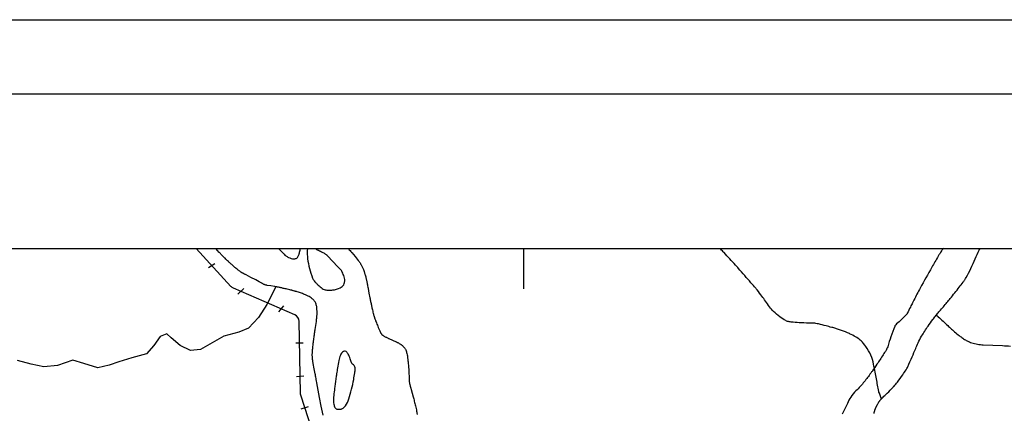
# Model space of a CAD drawing. Units: metres. Extents: x -112 to 729, y 7536 to 8130.
# Drawn here: x -46 to 87, y 8077 to 8130 of the extents above; entities that cross this region are included whole.
import ezdxf

# ---------------------------------------------------------------- set-up
doc = ezdxf.new("R2010")
doc.units = ezdxf.units.M
doc.header["$MEASUREMENT"] = 0
for name, color, linetype, lineweight in [('AFLUENTES', 1, 'Continuous', 0), ('COORDENADAS', 1, 'Continuous', 0), ('FORMATO', 1, 'Continuous', 0), ('RIODOCE', 1, 'Continuous', 0), ('RODOPAVI', 1, 'Continuous', 0)]:
    doc.layers.add(name, color=color, linetype=linetype, lineweight=lineweight)

msp = doc.modelspace()

# ---------------------------------------------------------------- linework, layer by layer
at = {"layer": 'AFLUENTES', "color": 6, "linetype": 'Continuous', "lineweight": -3, "flags": 128}
for points in [[(70.41, 8078.68, -0.007964), (70.27, 8079.03, -0.011221), (70.18, 8079.29), (70.18, 8079.29, -0.000656), (70.08, 8079.57, -0.014171), (70.08, 8079.59, -0.015671), (70.06, 8079.67), (70.06, 8079.67, -0.000739), (69.73, 8081.36, -0.002864), (69.56, 8082.27), (69.56, 8082.27, 0.002378), (69.35, 8083.35, 0.055925), (68.98, 8084.54, 0.051117), (68.31, 8085.72, 0.043685), (67.68, 8086.46, 0.057809), (67.1, 8086.91, 0.0172), (66.35, 8087.33, 0.025068), (65.82, 8087.57, 0.007706), (64.76, 8087.97, 0.016202), (64.25, 8088.14, 0.00345), (63.72, 8088.29, 0.002436), (62.96, 8088.49), (62.96, 8088.49, 0.00624), (61.94, 8088.75, 0.017378), (61.58, 8088.82, 0.041504), (61.04, 8088.86, -0.015363), (59.6, 8088.9), (59.6, 8088.9, -0.006678), (58.54, 8088.98), (58.54, 8088.98, -0.013419), (58.01, 8089.04, -0.084157), (57.52, 8089.2, -0.047036), (56.74, 8089.69, -0.02804), (55.89, 8090.44, -0.039798), (55.36, 8091.04, -0.005905), (54.79, 8091.84, 0.007525), (54.33, 8092.47), (54.33, 8092.47, 0.001105), (53.68, 8093.33), (53.68, 8093.33, 0.013413), (53.63, 8093.4, 0.003266), (53.5, 8093.55), (53.5, 8093.55, 0.000666), (52.85, 8094.29), (52.85, 8094.29, 0.00061), (51.16, 8096.23), (51.16, 8096.23, 0.005723), (50.98, 8096.44), (50.98, 8096.44, 0.000699), (50.76, 8096.67), (50.76, 8096.67, -0.000098), (49.22, 8098.35), (49.22, 8098.35, -0.000138), (49.11, 8098.46), (49.11, 8098.46, -0.000034), (48.7, 8098.91)], [(70.62, 8078.91, 0.002804), (70.86, 8079.13, 0.009319), (70.94, 8079.2, 0.004584), (71.82, 8080.08), (71.82, 8080.08, 0.013289), (72.12, 8080.4, 0.017882), (72.55, 8080.92, 0.009767), (73.27, 8081.91, 0.006819), (73.74, 8082.59, 0.02791), (73.84, 8082.76, 0.012819), (73.95, 8083), (73.95, 8083, 0.002294), (74.55, 8084.34), (74.55, 8084.34, 0.005323), (75.02, 8085.44, -0.007616), (75.35, 8086.21, -0.02854), (75.81, 8087.09, -0.017234), (76.69, 8088.47), (76.69, 8088.47, -0.004882), (77.31, 8089.34), (77.31, 8089.34, -0.017366), (77.5, 8089.58), (77.5, 8089.58, -0.000537), (77.88, 8090.04, -0.000586), (78.24, 8090.47), (78.24, 8090.47, -0.000476), (78.75, 8091.07), (78.75, 8091.07, 0.000523), (79.22, 8091.63), (79.22, 8091.63, 0.004968), (79.67, 8092.17), (79.67, 8092.17, 0.001793), (80.89, 8093.7), (80.89, 8093.7, 0.006588), (81.4, 8094.37, 0.013074), (81.65, 8094.71, 0.027915), (81.82, 8095, 0.007018), (82.44, 8096.21, 0.013344), (83.03, 8097.53, -0.015191), (83.56, 8098.68, -0.014638), (83.58, 8098.71, -0.001987), (83.69, 8098.91)], [(77.78, 8089.93, -0.00853), (77.88, 8089.87, -0.009751), (77.96, 8089.81, -0.000116), (77.98, 8089.79), (77.98, 8089.79, -0.001541), (77.98, 8089.79, -0.017451), (78.05, 8089.73), (78.05, 8089.73, -0.001825), (78.7, 8089.13), (78.7, 8089.13, -0.00459), (79.33, 8088.53, 0.005808), (79.83, 8088.07, 0.010075), (80.09, 8087.84, 0.004143), (80.74, 8087.29, 0.011343), (81.01, 8087.08, 0.006976), (81.47, 8086.75, 0.040992), (81.96, 8086.46, 0.03654), (82.56, 8086.22, 0.032604), (83.33, 8086.04, 0.032696), (84.12, 8085.95), (84.12, 8085.95), (85.4, 8085.9), (86.68, 8085.84), (86.68, 8085.84, -0.003681), (86.72, 8085.84), (86.72, 8085.84, -0.000148), (87.78, 8085.78, -0.001356)], [(69.41, 8076.72, -0.003631), (69.43, 8076.83, -0.004005), (69.46, 8076.93, -0.004623), (69.49, 8077, -0.004122), (69.51, 8077.09, -0.004637), (69.54, 8077.18, -0.006468), (69.57, 8077.25, -0.003408), (69.59, 8077.32, -0.005803), (69.61, 8077.36, -0.001078), (69.63, 8077.4, -0.002071), (69.64, 8077.43, -0.000569), (69.65, 8077.46, -0.00165), (69.66, 8077.47, -0.001607), (69.66, 8077.48, -0.000535), (69.68, 8077.52, -0.001801), (69.69, 8077.55, -0.000793), (69.73, 8077.61, -0.004386), (69.75, 8077.67, -0.002772), (69.8, 8077.77, -0.005213), (69.84, 8077.84, -0.003353), (69.9, 8077.96, -0.004462), (69.96, 8078.07, -0.006791), (70.01, 8078.15, -0.003898), (70.06, 8078.22, -0.006687), (70.08, 8078.27, -0.000083), (70.1, 8078.28, -0.000533), (70.1, 8078.29, -0.000211), (70.1, 8078.29, -0.000101), (70.11, 8078.3, -0.003076), (70.12, 8078.32, -0.000944), (70.17, 8078.39, -0.003699), (70.23, 8078.47, -0.007147), (70.26, 8078.52, -0.001239), (70.26, 8078.52, -0.000375), (70.27, 8078.53, -0.006716), (70.32, 8078.59, -0.004745), (70.39, 8078.68, -0.008501), (70.4, 8078.69, -0.000657), (70.48, 8078.77, -0.019918), (70.53, 8078.83, -0.012672), (70.62, 8078.91)]]:
    msp.add_lwpolyline(points, format="xyb", dxfattribs=at)
at = {"layer": 'AFLUENTES', "color": 6, "linetype": 'Continuous', "lineweight": -3}
msp.add_lwpolyline([(-11.11, 8093.76), (-12.32, 8091.38), (-13.42, 8089.63), (-14.77, 8088.18), (-16.09, 8087.65), (-18.08, 8087.11), (-20, 8086.05), (-21.22, 8085.32), (-22.59, 8085.2), (-23.98, 8085.84), (-25.17, 8086.9), (-25.79, 8087.4), (-26.66, 8087.08), (-27.51, 8085.84), (-28.51, 8084.75), (-30.5, 8084.21), (-32.22, 8083.67), (-33.55, 8083.19), (-35.07, 8082.86), (-36.92, 8083.45), (-38.41, 8083.89), (-40.49, 8083.14), (-42.33, 8082.96), (-44.02, 8083.34), (-45.86, 8083.82)], dxfattribs=at)
at = {"layer": 'AFLUENTES', "color": 6, "linetype": 'Continuous', "lineweight": -3, "extrusion": (0, 0, -1)}
msp.add_arc((-89.6, 8086.32), 20.65, 338.2999, 338.9737, dxfattribs=at)
at = {"layer": 'COORDENADAS', "color": 7, "linetype": 'Continuous', "lineweight": -3}
for p, q in [((-77.7, 8098.91), (582.3, 8098.91)), ((22.3, 8093.48), (22.3, 8098.91)), ((-20.16, 8096.36), (-19.3, 8096.9)), ((-16.23, 8092.77), (-15.42, 8093.51)), ((-10.68, 8090.37), (-10.01, 8091.18)), ((-8.4, 8086.2), (-7.4, 8086.2)), ((-8.32, 8081.69), (-7.32, 8081.76)), ((-7.67, 8077.33), (-6.72, 8077.64))]:
    msp.add_line(p, q, dxfattribs=at)
at = {"layer": 'COORDENADAS', "color": 7, "linetype": 'Continuous', "lineweight": -3, "flags": 128}
msp.add_lwpolyline([(-3.57, 8066.3), (-7.74, 8079.15), (-7.74, 8079.15, -0.074402), (-7.79, 8079.44), (-7.79, 8079.44), (-7.95, 8089.1), (-7.95, 8089.1, 0.294859), (-8.55, 8090), (-8.55, 8090), (-16.81, 8093.56), (-16.81, 8093.56, -0.106432), (-17.15, 8093.8), (-17.15, 8093.8), (-21.81, 8098.91)], format="xyb", dxfattribs=at)
at = {"layer": 'COORDENADAS', "color": 7, "linetype": 'Continuous', "lineweight": -3, "extrusion": (0, 0, -1)}
msp.add_arc((4.75, 8099.91), 1.43, 300.9806, 315.399, dxfattribs=at)
at = {"layer": 'FORMATO', "color": 4, "linetype": 'Continuous', "lineweight": -3}
msp.add_line((-112.28, 8129.7), (728.72, 8129.7), dxfattribs=at)
at = {"layer": 'FORMATO', "color": 5, "linetype": 'Continuous', "lineweight": -3}
msp.add_lwpolyline([(-87.28, 7545.7), (-87.28, 8119.7), (718.72, 8119.7)], dxfattribs=at)
at = {"layer": 'RIODOCE', "color": 4, "linetype": 'Continuous', "lineweight": -3, "flags": 128}
for points in [[(-4.74, 8076.48), (-4.99, 8077.68), (-5.23, 8078.87), (-5.4, 8079.84), (-5.57, 8080.81), (-5.57, 8080.81, 0.00093), (-5.57, 8080.81, 0.000165), (-5.57, 8080.83, 0.00081), (-5.58, 8080.85), (-5.58, 8080.85, 0.000045), (-5.65, 8081.26), (-5.65, 8081.26, 0.000175), (-5.77, 8081.89), (-5.77, 8081.89, 0.001302), (-5.78, 8081.97, 0.001037), (-5.79, 8082.01, 0.002163), (-5.79, 8082.03), (-5.79, 8082.03), (-5.93, 8082.72), (-6.07, 8083.41), (-6.07, 8083.41, -0.006655), (-6.09, 8083.5, -0.003467), (-6.12, 8083.68, -0.008262), (-6.14, 8083.85, -0.006715), (-6.16, 8084.05, -0.005379), (-6.18, 8084.2, -0.006813), (-6.18, 8084.31, -0.006834), (-6.19, 8084.44, -0.006144), (-6.19, 8084.58, -0.005307), (-6.19, 8084.75, -0.006269), (-6.18, 8084.89, -0.003833), (-6.17, 8085.04, -0.003777), (-6.16, 8085.18, -0.003881), (-6.14, 8085.47, -0.004094), (-6.11, 8085.73), (-6.11, 8085.73, -0.001325), (-6.08, 8086.03), (-6.08, 8086.03, -0.002914), (-6.06, 8086.16), (-6.06, 8086.16, -0.000249), (-6.02, 8086.45), (-6.02, 8086.45, -0.000408), (-6, 8086.62), (-6, 8086.62, -0.000025), (-5.98, 8086.76, -0.00006), (-5.98, 8086.81), (-5.98, 8086.81, -0.000416), (-5.93, 8087.15), (-5.93, 8087.15, -0.000551), (-5.89, 8087.41), (-5.89, 8087.41, -0.000385), (-5.88, 8087.52, -0.001329), (-5.88, 8087.55, -0.000191), (-5.88, 8087.55), (-5.88, 8087.55, -0.00004), (-5.87, 8087.57), (-5.87, 8087.57, -0.00075), (-5.83, 8087.86), (-5.83, 8087.86, -0.001439), (-5.81, 8088.01), (-5.81, 8088.01), (-5.73, 8088.54), (-5.64, 8089.08), (-5.64, 8089.08, 0.012196), (-5.62, 8089.29, 0.005011), (-5.57, 8089.8, 0.016511), (-5.55, 8090.24, 0.016325), (-5.56, 8090.69, 0.016632), (-5.57, 8090.9, 0.016807), (-5.6, 8091.11, 0.029036), (-5.65, 8091.31, 0.024664), (-5.73, 8091.53, 0.030774), (-5.82, 8091.71, 0.03256), (-5.93, 8091.87, 0.032324), (-6.04, 8092.01, 0.026683), (-6.21, 8092.15, 0.026907), (-6.47, 8092.35, 0.028265), (-6.74, 8092.5, 0.012629), (-7.11, 8092.67, 0.017326), (-7.39, 8092.78, 0.004016), (-7.91, 8092.97, 0.006981), (-8.21, 8093.06, 0.000727), (-8.46, 8093.14), (-8.46, 8093.14, 0.00401), (-8.5, 8093.15, 0.002213), (-8.71, 8093.21, 0.003062), (-8.86, 8093.25, 0.000483), (-8.91, 8093.27, 0.001133), (-8.93, 8093.27, 0.004306), (-9, 8093.29, 0.001515), (-9.2, 8093.34), (-9.2, 8093.34, 0.001663), (-9.59, 8093.43), (-9.59, 8093.43, 0.001223), (-10.11, 8093.54), (-10.11, 8093.54, 0.000598), (-10.31, 8093.59), (-10.31, 8093.59, 0.000277), (-10.73, 8093.68), (-10.73, 8093.68, 0.002006), (-11.22, 8093.79), (-11.22, 8093.79, 0.014773), (-11.28, 8093.8), (-11.28, 8093.8), (-11.77, 8093.87), (-12.26, 8093.94), (-12.26, 8093.94, -0.017959), (-12.39, 8093.97, -0.017347), (-12.53, 8094, -0.009219), (-12.59, 8094.02, -0.018608), (-12.61, 8094.03, -0.008774), (-12.66, 8094.05, -0.007224), (-12.71, 8094.08, -0.004052), (-12.84, 8094.14, -0.007163), (-12.91, 8094.18), (-12.91, 8094.18), (-13.35, 8094.43), (-13.8, 8094.68), (-14.45, 8095.01), (-15.1, 8095.35), (-15.1, 8095.35, -0.002863), (-15.24, 8095.42, -0.001389), (-15.53, 8095.57), (-15.53, 8095.57, -0.002655), (-15.63, 8095.63, -0.00356), (-15.7, 8095.67, -0.009548), (-15.75, 8095.7, -0.005683), (-15.82, 8095.74, -0.010149), (-15.9, 8095.8, -0.006535), (-16.03, 8095.89, -0.006194), (-16.16, 8095.99, -0.005459), (-16.31, 8096.11, -0.0053), (-16.53, 8096.3, -0.00367), (-16.84, 8096.57, -0.002559), (-17.21, 8096.9, -0.003458), (-17.48, 8097.15, -0.002699), (-17.69, 8097.35, -0.002244), (-17.94, 8097.59, -0.004309), (-18.27, 8097.91, -0.006499), (-18.48, 8098.13, -0.003331), (-18.64, 8098.31, -0.007579), (-18.71, 8098.38), (-18.71, 8098.38), (-18.93, 8098.64), (-19.16, 8098.9), (-19.16, 8098.9, 0.000072), (-19.16, 8098.91)], [(-10.74, 8098.91, -0.009465), (-10.39, 8098.56, -0.016463), (-10.1, 8098.26, 0.019736), (-9.87, 8098.01, 0.050529), (-9.74, 8097.91, 0.020407), (-9.4, 8097.71, 0.057083), (-9.05, 8097.57, 0.059256), (-8.68, 8097.51, 0.071756), (-8.43, 8097.54, 0.110607), (-8.28, 8097.62, 0.06633), (-8.13, 8097.79, 0.065609), (-8.03, 8097.98, 0.00911), (-7.97, 8098.15, 0.010635), (-7.93, 8098.29, 0.020457), (-7.82, 8098.79, 0.016928), (-7.8, 8098.91)], [(-6.84, 8098.91, 0.020563), (-6.86, 8098.67, 0.04347), (-6.83, 8097.52, 0.037309), (-6.57, 8096.22, 0.023958), (-6.15, 8094.93, 0.073561), (-5.93, 8094.54, 0.023837), (-5.72, 8094.3, 0.017494), (-5.41, 8093.99, 0.029887), (-4.86, 8093.53, 0.069361), (-4.59, 8093.39, 0.05621), (-4.35, 8093.33, 0.027619), (-3.87, 8093.3, 0.027062), (-3.67, 8093.3, 0.011788), (-3.21, 8093.36, 0.122935), (-2.19, 8093.77, 0.203946), (-1.84, 8094.35, 0.054908), (-1.83, 8094.75, 0.060755), (-1.91, 8095.11, 0.025786), (-2.15, 8095.74, 0.080273), (-2.28, 8095.93), (-2.28, 8095.93), (-2.74, 8096.43), (-4.14, 8097.94), (-4.14, 8097.94, 0.054487), (-4.19, 8097.98, 0.008336), (-4.51, 8098.19, 0.047022), (-4.95, 8098.42, -0.039249), (-5.48, 8098.69)], [(-1.34, 8098.91, 0.000524), (-1.21, 8098.74, 0.001208), (-1, 8098.49), (-1, 8098.49, 0.000319), (-0.91, 8098.38, 0.001207), (-0.88, 8098.35), (-0.88, 8098.35), (-0.44, 8097.82), (0, 8097.29), (0, 8097.29, -0.012091), (0.05, 8097.22, -0.005919), (0.16, 8097.08, -0.014368), (0.24, 8096.96, -0.010188), (0.36, 8096.77, -0.009715), (0.45, 8096.61, -0.011262), (0.52, 8096.46, -0.009927), (0.6, 8096.28, -0.009137), (0.68, 8096.07, -0.005066), (0.78, 8095.83, -0.00756), (0.83, 8095.66, -0.00383), (0.88, 8095.51, -0.004053), (0.92, 8095.37, -0.006104), (1, 8095.09, -0.007514), (1.06, 8094.86, -0.002695), (1.1, 8094.68, -0.006468), (1.12, 8094.6), (1.12, 8094.6, -0.000546), (1.16, 8094.39), (1.16, 8094.39, -0.000468), (1.2, 8094.15), (1.2, 8094.15, -0.00004), (1.31, 8093.58), (1.31, 8093.58, -0.000431), (1.32, 8093.53), (1.32, 8093.53), (1.44, 8092.89), (1.56, 8092.26), (1.56, 8092.26, 0.003174), (1.61, 8092, 0.001678), (1.71, 8091.51), (1.71, 8091.51, 0.003302), (1.81, 8091.05), (1.81, 8091.05, 0.002729), (1.94, 8090.49), (1.94, 8090.49, 0.00182), (2.01, 8090.18, 0.00372), (2.05, 8090.04, 0.003688), (2.08, 8089.9, 0.006149), (2.11, 8089.81, 0.002979), (2.13, 8089.75, 0.002627), (2.15, 8089.69, 0.003867), (2.18, 8089.6, 0.002979), (2.22, 8089.47, 0.00451), (2.26, 8089.37, 0.002157), (2.33, 8089.17, 0.004778), (2.45, 8088.88, 0.00236), (2.69, 8088.29), (2.69, 8088.29, 0.003323), (2.85, 8087.92, 0.005557), (2.95, 8087.69, 0.008747), (3.01, 8087.57, 0.011575), (3.06, 8087.48, 0.012204), (3.09, 8087.42, 0.016652), (3.12, 8087.38, 0.016813), (3.14, 8087.35, 0.020476), (3.17, 8087.33, 0.015576), (3.19, 8087.3, 0.014879), (3.22, 8087.28, 0.012269), (3.25, 8087.26, 0.007241), (3.3, 8087.22, 0.013513), (3.41, 8087.15, 0.012018), (3.54, 8087.08, 0.005688), (3.71, 8086.99, 0.008148), (3.84, 8086.93), (3.84, 8086.93, 0.000177), (4.03, 8086.83), (4.03, 8086.83, 0.00036), (4.13, 8086.79), (4.13, 8086.79, 0.000034), (4.42, 8086.65), (4.42, 8086.65, 0.000754), (4.44, 8086.65), (4.44, 8086.65), (4.78, 8086.49), (5.12, 8086.33), (5.12, 8086.33, -0.010923), (5.17, 8086.31, -0.003413), (5.31, 8086.24, -0.011647), (5.49, 8086.14, -0.010556), (5.69, 8086.01, -0.006826), (5.76, 8085.97, -0.005403), (5.85, 8085.9, -0.016615), (5.93, 8085.84, -0.011432), (6.05, 8085.73, -0.028689), (6.13, 8085.65, -0.023353), (6.22, 8085.54, -0.032323), (6.29, 8085.42, -0.022788), (6.38, 8085.26, -0.022415), (6.47, 8085.02, -0.024171), (6.53, 8084.79, -0.011559), (6.6, 8084.44, -0.014831), (6.64, 8084.16, -0.001683), (6.69, 8083.66, -0.003045), (6.72, 8083.38), (6.72, 8083.38, -0.000237), (6.75, 8083.07), (6.75, 8083.07, -0.00162), (6.75, 8083.03, -0.001249), (6.77, 8082.87), (6.77, 8082.87, -0.000523), (6.8, 8082.49), (6.8, 8082.49, -0.001115), (6.82, 8082.2, -0.010543), (6.82, 8082.17), (6.82, 8082.17), (6.84, 8081.62), (6.86, 8081.06), (6.86, 8081.06, 0.015806), (6.86, 8080.95, 0.014184), (6.88, 8080.82, 0.004684), (6.89, 8080.76, 0.012966), (6.89, 8080.74, 0.003338), (6.9, 8080.7, 0.003537), (6.92, 8080.65, 0.000532), (6.93, 8080.6, 0.000907), (6.94, 8080.56, 0.0016), (6.99, 8080.37, 0.001224), (7.06, 8080.13, 0.000219), (7.1, 8079.96), (7.1, 8079.96, 0.000994), (7.11, 8079.93), (7.11, 8079.93), (7.25, 8079.44), (7.38, 8078.96), (7.38, 8078.96, -0.004532), (7.54, 8078.35, -0.004304), (7.71, 8077.71, -0.008406), (7.78, 8077.36, -0.008174), (7.85, 8077.01, -0.007804), (7.89, 8076.73, -0.013073), (7.91, 8076.56, -0.006383)]]:
    msp.add_lwpolyline(points, format="xyb", dxfattribs=at)
msp.add_lwpolyline([(-0.86, 8083.43, -0.082659), (-1.05, 8083.91, 0.062604), (-1.29, 8084.55, 0.025507), (-1.42, 8084.79, 0.03263), (-1.55, 8084.96, 0.342962), (-1.97, 8085.04, 0.205268), (-2.41, 8084.53, 0.020827), (-2.6, 8083.82, 0.015592), (-2.79, 8082.84), (-2.79, 8082.84, 0.0002), (-2.92, 8082.05), (-2.92, 8082.05, 0.002045), (-2.93, 8081.97, 0.002874), (-2.97, 8081.71), (-2.97, 8081.71, 0.000558), (-3.16, 8080.33), (-3.16, 8080.33, 0.011269), (-3.28, 8079.35, 0.012388), (-3.34, 8078.44, 0.075925), (-3.27, 8077.82, 0.109021), (-3.07, 8077.42, 0.026519), (-3, 8077.35, 0.055748), (-2.96, 8077.32, 0.116261), (-2.81, 8077.27, 0.053021), (-2.45, 8077.28, 0.021298), (-2.31, 8077.3, 0.025733), (-2.2, 8077.34, 0.10699), (-2.03, 8077.43, 0.048189), (-1.74, 8077.75, 0.082637), (-1.28, 8078.66, 0.030697), (-0.62, 8081.29, 0.004787), (-0.47, 8082.17, 0.017356), (-0.44, 8082.42, 0.046836), (-0.44, 8082.84, 0.077922), (-0.5, 8083.08, 0.180032), (-0.65, 8083.24, -0.141926), (-0.86, 8083.43)], format="xyb", close=True, dxfattribs=at)
at = {"layer": 'RODOPAVI', "color": 5, "linetype": 'Continuous', "lineweight": -3, "flags": 128}
msp.add_lwpolyline([(78.79, 8098.91, 0.02636), (78.59, 8098.71, 0.043005), (78.49, 8098.57), (78.49, 8098.57, 0.000367), (78.35, 8098.35), (78.35, 8098.35, 0.003104), (78.33, 8098.33, 0.000223), (78.3, 8098.27, 0.000212), (78.26, 8098.21), (78.26, 8098.21, 0.006626), (78.04, 8097.86), (78.04, 8097.86, 0.001621), (77.19, 8096.38), (77.19, 8096.38, 0.004851), (75.62, 8093.57, 0.008632), (74.78, 8091.96), (74.78, 8091.96, 0.000028), (74.6, 8091.61), (74.6, 8091.61, -0.000017), (74.3, 8091.02), (74.3, 8091.02, -0.000055), (73.88, 8090.19), (73.88, 8090.19, -0.000438), (73.83, 8090.08), (73.83, 8090.08, -0.076137), (73.8, 8090.04, -0.003983), (73.12, 8089.36), (73.12, 8089.36, -0.028249), (72.44, 8088.75, 0.086754), (72.25, 8088.53, 0.049627), (72.19, 8088.43), (72.19, 8088.43, 0.004025), (71.69, 8087.04), (71.69, 8087.04, 0.011041), (71.25, 8085.69, -0.042758), (71.11, 8085.35, -0.021984), (71.03, 8085.22, -0.004739), (70.64, 8084.6), (70.64, 8084.6, -0.003506), (69.8, 8083.32, -0.005134), (69.21, 8082.46), (69.21, 8082.46, -0.008948), (68.97, 8082.12), (68.97, 8082.12, -0.002537), (68.1, 8080.97, -0.044359), (66.97, 8079.74, 0.068175), (66.27, 8078.91, 0.039503), (65.82, 8078.05, -0.023923), (65.13, 8076.62, -0.009516)], format="xyb", dxfattribs=at)

doc.saveas('drawing.dxf')
